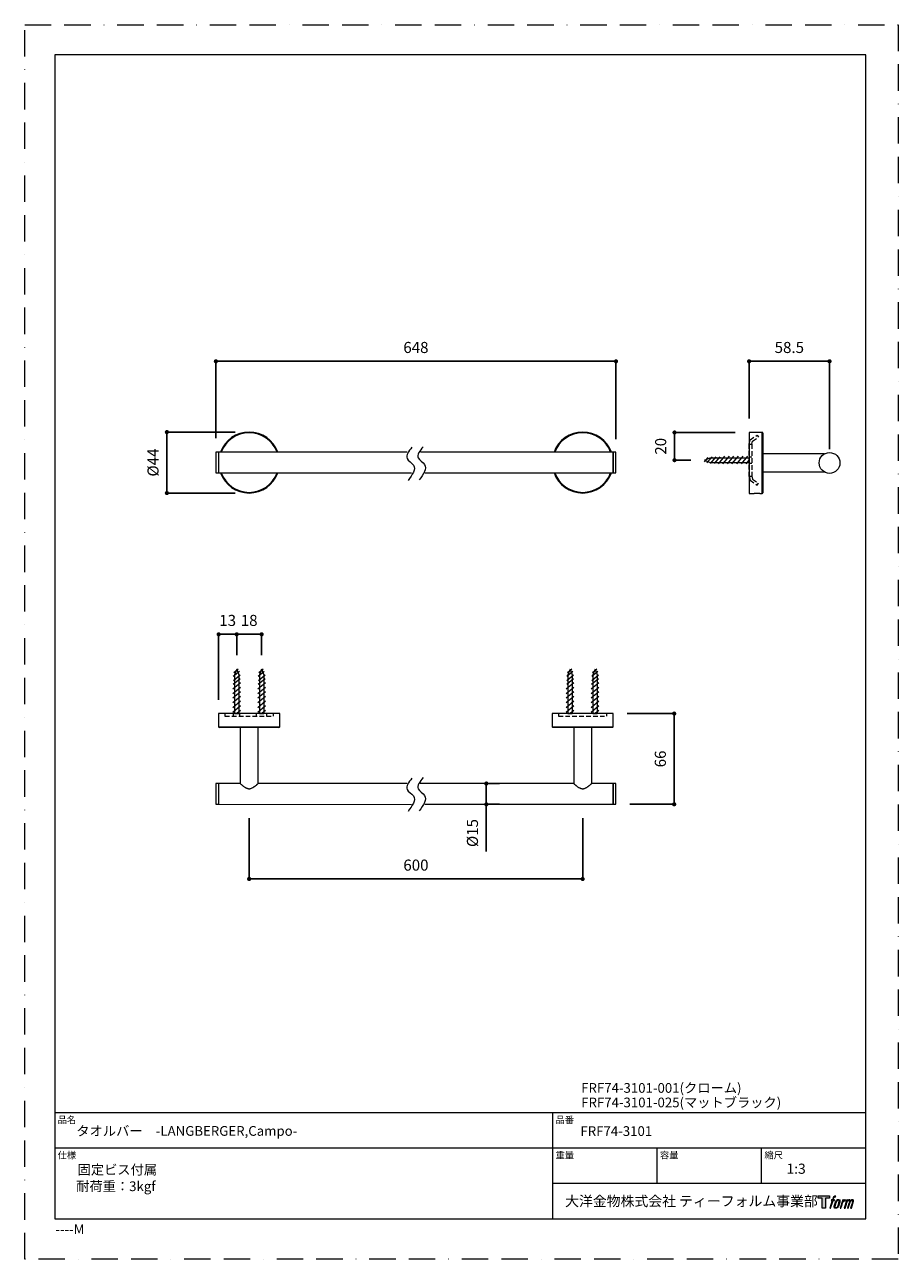
# Model space of a CAD drawing. Units: millimetres. Extents: x 0 to 630, y 0 to 891.
import ezdxf

# ---------------------------------------------------------------- set-up
doc = ezdxf.new("R2010")
doc.units = ezdxf.units.MM
doc.header["$LTSCALE"] = 1.5
doc.header["$PDMODE"] = 1
doc.header["$PDSIZE"] = -2
doc.linetypes.add('BORDER', pattern=[44.45, 12.7, -6.35, 12.7, -6.35, 0, -6.35])
doc.linetypes.add('HIDDEN', pattern=[9.525, 6.35, -3.175])
doc.layers.add('BORDER', color=4, linetype='BORDER', lineweight=20, plot=False)
for name, color, linetype, lineweight in [('DIM', 3, 'Continuous', 13), ('HIDDEN', 8, 'HIDDEN', 20), ('MODEL', 7, 'Continuous', 20), ('TEMPLATE', 7, 'Continuous', 20)]:
    doc.layers.add(name, color=color, linetype=linetype, lineweight=lineweight)
doc.styles.add('ＭＳ ゴシック', font='msgothic.ttc', dxfattribs={"bigfont": 'ＭＳ ゴシック'})
doc.dimstyles.new('tfrom線あり', dxfattribs={"dimtxt": 8, "dimasz": 3, "dimexe": 0, "dimexo": 10, "dimgap": 6, "dimtad": 1, "dimdec": 0, "dimzin": 11, "dimdsep": 46, "dimtxsty": 'ＭＳ ゴシック', "dimblk": 'DOT', "dimcen": 0, "dimazin": 0, "dimtfac": 1, "dimtdec": 1, "dimtix": 1, "dimtofl": 0, "dimtmove": 0, "dimatfit": 0, "dimldrblk": 'DOT', "dimfxl": 1, "dimfrac": 2, "dimtolj": 1, "dimtzin": 11, "dimarcsym": 0})

# ---------------------------------------------------------------- blocks, each defined once
blk = doc.blocks.new('_DOT')
at = {"color": 0, "linetype": 'ByBlock', "lineweight": -2}
blk.add_line((-0.5, 0), (-1, 0), dxfattribs=at)
at = {"color": 0, "linetype": 'ByBlock', "lineweight": -2, "const_width": 0.5}
blk.add_lwpolyline([(-0.25, 0, 1), (0.25, 0, 1)], format="xyb", close=True, dxfattribs=at)
blk = doc.blocks.new('*D25')
at = {"layer": 'Defpoints', "color": 0, "transparency": 16777216}
for p in [(170.87, 451.07), (152.87, 426), (170.87, 426)]:
    blk.add_point(p, dxfattribs=at)
at = {"layer": 'DIM', "color": 0, "lineweight": -2, "transparency": 16777216}
for p, q in [((152.87, 436), (152.87, 451.07)), ((155.87, 451.07), (167.87, 451.07)), ((170.87, 436), (170.87, 451.07))]:
    blk.add_line(p, q, dxfattribs=at)
at = {"layer": 'DIM', "color": 0, "lineweight": -2, "transparency": 16777216, "xscale": 3, "yscale": 3, "zscale": 3, "rotation": 180}
blk.add_blockref('_DOT', (152.87, 451.07), dxfattribs=at)
at = {"layer": 'DIM', "color": 0, "lineweight": -2, "transparency": 16777216, "xscale": 3, "yscale": 3, "zscale": 3}
blk.add_blockref('_DOT', (170.87, 451.07), dxfattribs=at)
at = {"layer": 'DIM', "color": 0, "transparency": 16777216, "insert": (161.87, 461.07), "char_height": 8, "attachment_point": 5, "style": 'ＭＳ ゴシック'}
blk.add_mtext('\\A1;18', dxfattribs=at)
blk = doc.blocks.new('*D26')
at = {"layer": 'Defpoints', "color": 0, "transparency": 16777216}
for p in [(426.4, 648.06), (137.87, 582.51), (426.4, 581.94)]:
    blk.add_point(p, dxfattribs=at)
at = {"layer": 'DIM', "color": 0, "lineweight": -2, "transparency": 16777216}
for p, q in [((137.87, 592.51), (137.87, 648.06)), ((140.87, 648.06), (423.4, 648.06)), ((426.4, 591.94), (426.4, 648.06))]:
    blk.add_line(p, q, dxfattribs=at)
at = {"layer": 'DIM', "color": 0, "lineweight": -2, "transparency": 16777216, "xscale": 3, "yscale": 3, "zscale": 3, "rotation": 180}
blk.add_blockref('_DOT', (137.87, 648.06), dxfattribs=at)
at = {"layer": 'DIM', "color": 0, "lineweight": -2, "transparency": 16777216, "xscale": 3, "yscale": 3, "zscale": 3}
blk.add_blockref('_DOT', (426.4, 648.06), dxfattribs=at)
at = {"layer": 'DIM', "color": 0, "transparency": 16777216, "insert": (282.13, 658.06), "char_height": 8, "attachment_point": 5, "style": 'ＭＳ ゴシック'}
blk.add_mtext('\\A1;648', dxfattribs=at)
blk = doc.blocks.new('*D29')
at = {"layer": 'Defpoints', "color": 0, "transparency": 16777216}
for p in [(152.87, 451.07), (152.87, 426), (139.87, 393.86)]:
    blk.add_point(p, dxfattribs=at)
at = {"layer": 'DIM', "color": 0, "lineweight": -2, "transparency": 16777216}
for p, q in [((139.87, 403.86), (139.87, 451.07)), ((142.87, 451.07), (149.87, 451.07)), ((152.87, 436), (152.87, 451.07))]:
    blk.add_line(p, q, dxfattribs=at)
at = {"layer": 'DIM', "color": 0, "lineweight": -2, "transparency": 16777216, "xscale": 3, "yscale": 3, "zscale": 3, "rotation": 180}
blk.add_blockref('_DOT', (139.87, 451.07), dxfattribs=at)
at = {"layer": 'DIM', "color": 0, "lineweight": -2, "transparency": 16777216, "xscale": 3, "yscale": 3, "zscale": 3}
blk.add_blockref('_DOT', (152.87, 451.07), dxfattribs=at)
at = {"layer": 'DIM', "color": 0, "transparency": 16777216, "insert": (146.37, 461.07), "char_height": 8, "attachment_point": 5, "style": 'ＭＳ ゴシック'}
blk.add_mtext('\\A1;13', dxfattribs=at)
blk = doc.blocks.new('*D30')
at = {"layer": 'Defpoints', "color": 0, "transparency": 16777216}
for p in [(424.4, 393.86), (426.4, 328.36), (468.39, 328.36)]:
    blk.add_point(p, dxfattribs=at)
at = {"layer": 'DIM', "color": 0, "lineweight": -2, "transparency": 16777216}
for p, q in [((434.4, 393.86), (468.39, 393.86)), ((468.39, 390.86), (468.39, 331.36)), ((436.4, 328.36), (468.39, 328.36))]:
    blk.add_line(p, q, dxfattribs=at)
at = {"layer": 'DIM', "color": 0, "lineweight": -2, "transparency": 16777216, "xscale": 3, "yscale": 3, "zscale": 3}
for p, rotation in [((468.39, 393.86), 90), ((468.39, 328.36), 270)]:
    blk.add_blockref('_DOT', p, dxfattribs=dict(at, rotation=rotation))
at = {"layer": 'DIM', "color": 0, "transparency": 16777216, "insert": (458.39, 361.11), "char_height": 8, "attachment_point": 5, "rotation": 90, "style": 'ＭＳ ゴシック'}
blk.add_mtext('\\A1;66', dxfattribs=at)
blk = doc.blocks.new('*D31')
at = {"layer": 'Defpoints', "color": 0, "transparency": 16777216}
for p in [(332.43, 343.36), (332.43, 328.36), (332.89, 328.36)]:
    blk.add_point(p, dxfattribs=at)
at = {"layer": 'DIM', "color": 0, "lineweight": -2, "transparency": 16777216}
for p, q in [((342.43, 343.36), (332.89, 343.36)), ((332.89, 340.36), (332.89, 331.36)), ((332.89, 331.36), (332.89, 334.36)), ((342.43, 328.36), (332.89, 328.36)), ((332.89, 328.36), (332.89, 294.25))]:
    blk.add_line(p, q, dxfattribs=at)
at = {"layer": 'DIM', "color": 0, "lineweight": -2, "transparency": 16777216, "xscale": 3, "yscale": 3, "zscale": 3}
for p, rotation in [((332.89, 343.36), 90), ((332.89, 328.36), 270)]:
    blk.add_blockref('_DOT', p, dxfattribs=dict(at, rotation=rotation))
at = {"layer": 'DIM', "color": 0, "transparency": 16777216, "insert": (322.89, 307.64), "char_height": 8, "attachment_point": 5, "rotation": 90, "style": 'ＭＳ ゴシック'}
blk.add_mtext('\\A1;%%C15', dxfattribs=at)
blk = doc.blocks.new('*D33')
at = {"layer": 'Defpoints', "color": 0, "transparency": 16777216}
for p in [(161.87, 597.01), (102.54, 553.01), (161.87, 553.01)]:
    blk.add_point(p, dxfattribs=at)
at = {"layer": 'DIM', "color": 0, "lineweight": -2, "transparency": 16777216}
for p, q in [((151.87, 597.01), (102.54, 597.01)), ((102.54, 594.01), (102.54, 556.01)), ((151.87, 553.01), (102.54, 553.01))]:
    blk.add_line(p, q, dxfattribs=at)
at = {"layer": 'DIM', "color": 0, "lineweight": -2, "transparency": 16777216, "xscale": 3, "yscale": 3, "zscale": 3}
for p, rotation in [((102.54, 597.01), 90), ((102.54, 553.01), 270)]:
    blk.add_blockref('_DOT', p, dxfattribs=dict(at, rotation=rotation))
at = {"layer": 'DIM', "color": 0, "transparency": 16777216, "insert": (92.54, 575.01), "char_height": 8, "attachment_point": 5, "rotation": 90, "style": 'ＭＳ ゴシック'}
blk.add_mtext('\\A1;%%C44', dxfattribs=at)
blk = doc.blocks.new('*D34')
at = {"layer": 'Defpoints', "color": 0, "transparency": 16777216}
for p in [(522.42, 596.72), (468.63, 576.72), (490.28, 576.72)]:
    blk.add_point(p, dxfattribs=at)
at = {"layer": 'DIM', "color": 0, "lineweight": -2, "transparency": 16777216}
for p, q in [((512.42, 596.72), (468.63, 596.72)), ((468.63, 593.72), (468.63, 579.72)), ((480.28, 576.72), (468.63, 576.72))]:
    blk.add_line(p, q, dxfattribs=at)
at = {"layer": 'DIM', "color": 0, "lineweight": -2, "transparency": 16777216, "xscale": 3, "yscale": 3, "zscale": 3}
for p, rotation in [((468.63, 596.72), 89.99999999999982), ((468.63, 576.72), 269.9999999999998)]:
    blk.add_blockref('_DOT', p, dxfattribs=dict(at, rotation=rotation))
at = {"layer": 'DIM', "color": 0, "transparency": 16777216, "insert": (458.63, 586.72), "char_height": 8, "attachment_point": 5, "rotation": 90, "style": 'ＭＳ ゴシック'}
blk.add_mtext('\\A1;20', dxfattribs=at)
blk = doc.blocks.new('*D35')
at = {"layer": 'Defpoints', "color": 0, "transparency": 16777216}
for p in [(522.42, 648.06), (522.42, 596.72), (580.42, 574.72)]:
    blk.add_point(p, dxfattribs=at)
at = {"layer": 'DIM', "color": 0, "lineweight": -2, "transparency": 16777216}
for p, q in [((522.42, 606.72), (522.42, 648.06)), ((577.42, 648.06), (525.42, 648.06)), ((580.42, 584.72), (580.42, 648.06))]:
    blk.add_line(p, q, dxfattribs=at)
at = {"layer": 'DIM', "color": 0, "lineweight": -2, "transparency": 16777216, "xscale": 3, "yscale": 3, "zscale": 3, "rotation": 180}
blk.add_blockref('_DOT', (522.42, 648.06), dxfattribs=at)
at = {"layer": 'DIM', "color": 0, "lineweight": -2, "transparency": 16777216, "xscale": 3, "yscale": 3, "zscale": 3}
blk.add_blockref('_DOT', (580.42, 648.06), dxfattribs=at)
at = {"layer": 'DIM', "color": 0, "transparency": 16777216, "insert": (551.42, 658.06), "char_height": 8, "attachment_point": 5, "style": 'ＭＳ ゴシック'}
blk.add_mtext('\\A1;58.5', dxfattribs=at)
blk = doc.blocks.new('*D36')
at = {"layer": 'Defpoints', "color": 0, "transparency": 16777216}
for p in [(161.87, 328.36), (402.4, 328.36), (402.4, 274.48)]:
    blk.add_point(p, dxfattribs=at)
at = {"layer": 'DIM', "color": 0, "lineweight": -2, "transparency": 16777216}
for p, q in [((161.87, 318.36), (161.87, 274.48)), ((402.4, 318.36), (402.4, 274.48)), ((164.87, 274.48), (399.4, 274.48))]:
    blk.add_line(p, q, dxfattribs=at)
at = {"layer": 'DIM', "color": 0, "lineweight": -2, "transparency": 16777216, "xscale": 3, "yscale": 3, "zscale": 3, "rotation": 180}
blk.add_blockref('_DOT', (161.87, 274.48), dxfattribs=at)
at = {"layer": 'DIM', "color": 0, "lineweight": -2, "transparency": 16777216, "xscale": 3, "yscale": 3, "zscale": 3}
blk.add_blockref('_DOT', (402.4, 274.48), dxfattribs=at)
at = {"layer": 'DIM', "color": 0, "transparency": 16777216, "insert": (282.13, 284.48), "char_height": 8, "attachment_point": 5, "style": 'ＭＳ ゴシック'}
blk.add_mtext('\\A1;600', dxfattribs=at)

msp = doc.modelspace()

# ---------------------------------------------------------------- hatches: boundary and pattern name
at = {"layer": 'TEMPLATE'}
h = msp.add_hatch(color=256, dxfattribs=at)
h.paths.add_polyline_path([(580.32, 45.81), (580.32, 44.04), (577.51, 44.04), (577.51, 36.81), (575.04, 36.81), (575.04, 44.04), (572.28, 44.04), (572.28, 45.81)])
edge = h.paths.add_edge_path()
edge.add_spline(control_points=[(584.08, 45.6), (584.43, 45.7), (584.88, 45.61), (584.88, 45.61), (584.88, 45.61), (584.66, 44.97), (584.66, 44.97), (584.66, 44.97), (584.22, 45.07), (583.88, 44.8), (583.62, 44.6), (583.45, 44.04), (583.38, 43.83), (583.38, 43.83), (583.09, 42.94), (583.09, 42.94), (583.09, 42.94), (584.05, 42.94), (584.05, 42.94), (584.05, 42.94), (583.9, 42.37), (583.9, 42.37), (583.9, 42.37), (582.94, 42.37), (582.94, 42.37), (582.94, 42.37), (581.21, 36.81), (581.21, 36.81), (581.21, 36.81), (580.67, 36.81), (580.67, 36.81), (580.67, 36.81), (582.4, 42.37), (582.4, 42.37), (582.4, 42.37), (581.69, 42.37), (581.69, 42.37), (581.69, 42.37), (581.84, 42.94), (581.84, 42.94), (581.84, 42.94), (582.56, 42.94), (582.56, 42.94), (582.56, 42.94), (582.81, 43.72), (582.81, 43.72), (583.01, 44.37), (583.19, 44.72), (583.34, 44.99), (583.49, 45.25), (583.78, 45.51), (584.08, 45.6)], knot_values=[0, 0, 0, 0, 1, 1, 1, 2, 2, 2, 3, 3, 3, 4, 4, 4, 5, 5, 5, 6, 6, 6, 7, 7, 7, 8, 8, 8, 9, 9, 9, 10, 10, 10, 11, 11, 11, 12, 12, 12, 13, 13, 13, 14, 14, 14, 15, 15, 15, 16, 16, 16, 17, 17, 17, 17], degree=3, periodic=0)
edge = h.paths.add_edge_path()
edge.add_spline(control_points=[(585.39, 42.6), (585.07, 42.18), (584.82, 41.8), (584.42, 40.61), (584.04, 39.52), (583.81, 38.73), (583.77, 37.77), (583.74, 37.05), (584.18, 36.81), (584.82, 36.81), (585.1, 36.81), (585.79, 36.83), (586.29, 37.44), (586.63, 37.87), (586.95, 38.32), (587.38, 39.78), (587.74, 41.01), (587.99, 41.8), (587.97, 42.25), (587.97, 42.25), (587.97, 42.25), (587.97, 42.25), (587.85, 43), (587.31, 43.16), (586.99, 43.16), (586.69, 43.16), (585.86, 43.21), (585.39, 42.6)], knot_values=[0, 0, 0, 0, 1, 1, 1, 2, 2, 2, 3, 3, 3, 4, 4, 4, 5, 5, 5, 6, 6, 6, 7, 7, 7, 8, 8, 8, 9, 9, 9, 9], degree=3, periodic=0)
edge = h.paths.add_edge_path()
edge.add_spline(control_points=[(589.94, 42.91), (589.94, 42.91), (590.49, 42.91), (590.49, 42.91), (590.49, 42.91), (590.25, 42.12), (590.25, 42.12), (590.43, 42.34), (590.73, 42.64), (590.99, 42.79), (591.37, 43.01), (591.59, 43.04), (591.83, 43.04), (591.83, 43.04), (591.59, 42.29), (591.59, 42.29), (591.44, 42.35), (590.97, 42.23), (590.7, 42.03), (590.46, 41.86), (590.29, 41.71), (590.09, 41.34), (589.89, 40.96), (589.74, 40.36), (589.47, 39.5), (589.47, 39.5), (588.63, 36.81), (588.63, 36.81), (588.63, 36.81), (588.09, 36.81), (588.09, 36.81), (588.09, 36.81), (589.94, 42.91), (589.94, 42.91)], knot_values=[0, 0, 0, 0, 1, 1, 1, 2, 2, 2, 3, 3, 3, 4, 4, 4, 5, 5, 5, 6, 6, 6, 7, 7, 7, 8, 8, 8, 9, 9, 9, 10, 10, 10, 11, 11, 11, 11], degree=3, periodic=0)
edge = h.paths.add_edge_path()
edge.add_spline(control_points=[(592.99, 42.92), (592.99, 42.92), (593.48, 42.92), (593.48, 42.92), (593.48, 42.92), (593.23, 42.12), (593.23, 42.12), (593.44, 42.46), (593.63, 42.61), (593.89, 42.8), (594.14, 42.99), (594.44, 43.02), (594.65, 43.02), (594.91, 43.02), (595.16, 42.97), (595.29, 42.69), (595.39, 42.47), (595.4, 42.44), (595.37, 42), (595.63, 42.45), (595.83, 42.65), (596.16, 42.83), (596.51, 43.02), (596.71, 43.04), (596.94, 43), (597.29, 42.95), (597.51, 42.83), (597.62, 42.45), (597.74, 42.08), (597.68, 41.88), (597.54, 41.28), (597.47, 41.01), (597.38, 40.68), (597.25, 40.29), (597.25, 40.29), (596.16, 36.81), (596.16, 36.81), (596.16, 36.81), (595.59, 36.81), (595.59, 36.81), (595.59, 36.81), (596.55, 39.86), (596.55, 39.86), (596.75, 40.49), (596.88, 40.96), (596.95, 41.25), (597.04, 41.61), (597.07, 41.73), (597.03, 42), (597, 42.24), (596.87, 42.4), (596.66, 42.4), (596.43, 42.4), (596.25, 42.38), (595.99, 42.12), (595.73, 41.86), (595.52, 41.55), (595.35, 41.2), (595.19, 40.85), (595.02, 40.4), (594.85, 39.86), (594.85, 39.86), (593.89, 36.81), (593.89, 36.81), (593.89, 36.81), (593.35, 36.81), (593.35, 36.81), (593.35, 36.81), (594.45, 40.29), (594.45, 40.29), (594.56, 40.66), (594.65, 40.96), (594.71, 41.2), (594.8, 41.61), (594.83, 41.88), (594.76, 42.12), (594.69, 42.37), (594.56, 42.43), (594.35, 42.43), (594.17, 42.43), (593.99, 42.35), (593.8, 42.2), (593.55, 42.01), (593.45, 41.85), (593.32, 41.67), (593.16, 41.42), (593.08, 41.25), (592.94, 40.89), (592.8, 40.52), (592.67, 40.09), (592.58, 39.8), (592.58, 39.8), (591.64, 36.81), (591.64, 36.81), (591.64, 36.81), (591.08, 36.81), (591.08, 36.81), (591.08, 36.81), (592.99, 42.92), (592.99, 42.92)], knot_values=[0, 0, 0, 0, 1, 1, 1, 2, 2, 2, 3, 3, 3, 4, 4, 4, 5, 5, 5, 6, 6, 6, 7, 7, 7, 8, 8, 8, 9, 9, 9, 10, 10, 10, 11, 11, 11, 12, 12, 12, 13, 13, 13, 14, 14, 14, 15, 15, 15, 16, 16, 16, 17, 17, 17, 18, 18, 18, 19, 19, 19, 20, 20, 20, 21, 21, 21, 22, 22, 22, 23, 23, 23, 24, 24, 24, 25, 25, 25, 26, 26, 26, 27, 27, 27, 28, 28, 28, 29, 29, 29, 30, 30, 30, 31, 31, 31, 32, 32, 32, 33, 33, 33, 33], degree=3, periodic=0)
edge = h.paths.add_edge_path(flags=16)
edge.add_spline(control_points=[(584.35, 37.95), (584.35, 38.37), (584.48, 39.13), (584.83, 40.14), (585.3, 41.51), (585.58, 42.01), (585.82, 42.25), (586.18, 42.61), (586.66, 42.62), (586.81, 42.61), (587.01, 42.58), (587.29, 42.45), (587.31, 42), (587.33, 41.62), (587.22, 40.91), (586.83, 39.78), (586.39, 38.48), (586.12, 37.96), (585.91, 37.74), (585.5, 37.32), (585.07, 37.36), (585.01, 37.36), (584.92, 37.36), (584.35, 37.45), (584.35, 37.95)], knot_values=[0, 0, 0, 0, 1, 1, 1, 2, 2, 2, 3, 3, 3, 4, 4, 4, 5, 5, 5, 6, 6, 6, 7, 7, 7, 8, 8, 8, 8], degree=3, periodic=0)

# ---------------------------------------------------------------- linework, layer by layer
at = {"color": 7, "linetype": 'Continuous', "lineweight": 15}
for p, q in [((531.92, 596.72), (522.42, 596.72)), ((522.42, 596.72), (522.42, 552.72)), ((531.92, 552.72), (531.92, 596.72)), ((532.42, 596.22), (532.42, 553.22)), ((139.87, 582.51), (137.87, 582.51)), ((137.87, 582.51), (137.87, 567.51)), ((275.78, 582.51), (139.87, 582.51)), ((139.87, 582.51), (139.87, 567.51)), ((321.64, 582.51), (285.35, 582.49)), ((424.4, 582.51), (321.64, 582.51)), ((426.4, 582.51), (424.4, 582.51)), ((424.4, 582.51), (424.4, 567.51)), ((424.4, 581.94), (424.4, 582.51)), ((424.4, 567.51), (424.4, 581.94)), ((426.4, 581.94), (426.4, 582.51)), ((426.4, 567.51), (426.4, 581.94)), ((576.67, 581.22), (532.42, 581.22)), ((137.87, 567.51), (139.87, 567.51)), ((139.87, 567.51), (279.04, 567.48)), ((288.49, 567.51), (320.49, 567.51)), ((320.49, 567.51), (424.4, 567.51)), ((424.4, 567.51), (426.4, 567.51)), ((532.42, 568.22), (576.67, 568.22)), ((159.12, 553.18), (159.12, 553.18)), ((164.62, 553.18), (164.62, 553.18)), ((399.65, 553.18), (399.65, 553.18)), ((405.15, 553.18), (405.15, 553.18)), ((522.42, 552.72), (525.46, 552.72)), ((530.77, 552.72), (531.92, 552.72)), ((139.87, 393.86), (139.87, 384.36)), ((183.87, 393.86), (139.87, 393.86)), ((183.87, 384.36), (183.87, 393.86)), ((380.4, 393.86), (380.4, 384.36)), ((424.4, 393.86), (380.4, 393.86)), ((424.4, 384.36), (424.4, 393.86)), ((139.87, 384.36), (183.87, 384.36)), ((183.37, 383.86), (140.37, 383.86)), ((155.37, 383.86), (155.37, 343.36)), ((168.37, 343.36), (168.37, 383.86)), ((380.4, 384.36), (424.4, 384.36)), ((423.9, 383.86), (380.9, 383.86)), ((395.9, 383.86), (395.9, 343.36)), ((408.9, 343.36), (408.9, 383.86)), ((139.87, 343.36), (137.87, 343.36)), ((137.87, 343.36), (137.87, 328.36)), ((155.37, 343.36), (139.87, 343.36)), ((139.87, 343.36), (139.87, 328.36)), ((275.78, 343.36), (168.37, 343.36)), ((321.64, 343.36), (285.26, 343.41)), ((395.9, 343.36), (321.64, 343.36)), ((424.4, 343.36), (408.9, 343.36)), ((426.4, 343.36), (424.4, 343.36)), ((424.4, 343.36), (424.4, 328.36)), ((424.4, 333), (424.4, 343.36)), ((426.4, 333), (426.4, 343.36)), ((424.4, 328.36), (424.4, 333)), ((426.4, 328.36), (426.4, 333)), ((137.87, 328.36), (139.87, 328.36)), ((139.87, 328.36), (278.83, 328.34)), ((288.49, 328.36), (320.49, 328.36)), ((320.49, 328.36), (424.4, 328.36)), ((424.4, 328.36), (426.4, 328.36))]:
    msp.add_line(p, q, dxfattribs=at)
msp.add_circle((580.42, 574.72), 7.5, dxfattribs=at)
for centre, radius, start, end in [((161.87, 575.01), 22, 19.93225, 160.06775), ((402.4, 575.01), 22, 19.93225, 160.06775), ((161.87, 575.01), 21.5, 20.4162, 159.5838), ((402.4, 575.01), 21.5, 20.41621, 159.58379), ((531.92, 596.22), 0.5, 0, 90), ((161.87, 575.01), 22, 199.93225, 340.06775), ((161.87, 575.01), 21.5, 200.4162, 339.5838), ((402.4, 575.01), 22, 199.93225, 340.06775), ((402.4, 575.01), 21.5, 200.41621, 339.58379), ((531.92, 553.22), 0.5, 270, 0), ((140.37, 384.36), 0.5, 180.00015, 269.99921), ((183.37, 384.36), 0.5, 270.00079, 359.99985), ((380.9, 384.36), 0.5, 180.00015, 269.99921), ((423.9, 384.36), 0.5, 270.00079, 359.99985)]:
    msp.add_arc(centre, radius, start, end, dxfattribs=at)
for points, knots in [([(525.46, 552.72), (525.46, 552.72), (525.45, 552.72), (525.5, 552.73), (525.61, 552.74), (525.8, 552.76), (526.06, 552.79), (526.38, 552.82), (526.76, 552.85), (527.16, 552.88), (527.42, 552.89), (527.54, 552.89)], [0, 0, 0, 0, 0.0072674, 0.1353495, 0.2570383, 0.3821262, 0.5064247, 0.6339586, 0.7655754, 0.9004309, 1, 1, 1, 1]), ([(527.54, 552.89), (527.74, 552.9), (527.94, 552.9), (528.33, 552.89), (528.53, 552.89), (528.91, 552.87), (529.09, 552.87), (529.44, 552.84), (529.61, 552.83), (529.92, 552.81), (530.05, 552.8), (530.3, 552.77), (530.41, 552.76), (530.58, 552.74), (530.65, 552.74), (530.74, 552.73), (530.77, 552.72), (530.77, 552.72)], [0, 0, 0, 0, 0.125, 0.125, 0.25, 0.25, 0.375, 0.375, 0.5, 0.5, 0.625, 0.625, 0.75, 0.75, 0.875, 0.875, 1, 1, 1, 1]), ([(155.37, 343.36), (155.39, 343.34), (155.48, 343.27), (155.66, 343.11), (155.95, 342.87), (156.28, 342.59), (156.63, 342.3), (156.98, 342.02), (157.36, 341.72), (157.93, 341.29), (158.54, 340.86), (159.2, 340.45), (159.74, 340.16), (160.33, 339.9), (160.92, 339.71), (161.51, 339.61), (162.08, 339.59), (162.65, 339.67), (163.3, 339.85), (164.03, 340.16), (164.73, 340.56), (165.33, 340.95), (165.84, 341.31), (166.32, 341.67), (166.82, 342.06), (167.24, 342.41), (167.6, 342.7), (167.85, 342.91), (168.12, 343.15), (168.21, 343.22), (168.39, 343.38), (168.37, 343.36), (168.37, 343.36)], [0, 0, 0, 0, 0.0053574, 0.0217136, 0.0468267, 0.080531, 0.1069703, 0.1361759, 0.1682634, 0.202505, 0.2751006, 0.314088, 0.3544357, 0.3962955, 0.439688, 0.4762546, 0.5140298, 0.5506817, 0.587916, 0.6467037, 0.7050615, 0.7468397, 0.7872775, 0.8265615, 0.8636546, 0.9125607, 0.9343568, 0.9537148, 0.9783185, 0.9943426, 0.9998498, 1, 1, 1, 1]), ([(395.9, 343.36), (395.92, 343.34), (396, 343.27), (396.18, 343.11), (396.47, 342.87), (396.81, 342.59), (397.16, 342.3), (397.51, 342.02), (397.89, 341.72), (398.46, 341.29), (399.06, 340.86), (399.72, 340.45), (400.27, 340.16), (400.85, 339.9), (401.45, 339.71), (402.04, 339.61), (402.61, 339.59), (403.17, 339.67), (403.83, 339.85), (404.55, 340.16), (405.26, 340.56), (405.86, 340.95), (406.37, 341.31), (406.84, 341.67), (407.35, 342.06), (407.77, 342.41), (408.13, 342.7), (408.37, 342.91), (408.65, 343.15), (408.73, 343.22), (408.92, 343.38), (408.9, 343.36), (408.89, 343.36)], [0, 0, 0, 0, 0.005357, 0.021715, 0.046827, 0.080531, 0.10697, 0.136175, 0.168263, 0.202504, 0.2751, 0.314087, 0.354435, 0.396294, 0.439687, 0.476253, 0.514028, 0.55068, 0.587914, 0.646702, 0.705059, 0.746838, 0.787275, 0.826559, 0.863654, 0.912558, 0.934354, 0.953712, 0.978316, 0.99434, 0.999848, 1, 1, 1, 1])]:
    msp.add_open_spline(points, degree=3, knots=knots, dxfattribs=at)
at = {"layer": 'BORDER'}
msp.add_lwpolyline([(0, 0), (0, 891), (630, 891), (630, 0)], close=True, dxfattribs=at)
at = {"layer": 'HIDDEN', "lineweight": 5, "ltscale": 0.35}
for p, q in [((522.42, 588.37), (523.12, 591.36)), ((523.12, 591.36), (528.19, 594.78)), ((524.42, 588.37), (524.93, 590.55)), ((524.93, 590.55), (529.12, 593.38)), ((528.19, 594.78), (529.12, 593.38)), ((522.42, 579.04), (524.42, 579.04)), ((522.42, 574.54), (524.42, 574.54)), ((522.42, 565.19), (523.12, 562.2)), ((523.12, 562.2), (528.19, 558.78)), ((524.42, 565.19), (524.93, 563.01)), ((524.93, 563.01), (529.12, 560.18)), ((528.19, 558.78), (529.12, 560.18))]:
    msp.add_line(p, q, dxfattribs=at)
at = {"layer": 'HIDDEN'}
for p, q in [((150.62, 391.86), (150.62, 393.86)), ((155.12, 391.86), (155.12, 393.86)), ((167.12, 391.86), (167.12, 393.86)), ((174.62, 391.86), (174.62, 393.86))]:
    msp.add_line(p, q, dxfattribs=at)
at = {"layer": 'HIDDEN', "lineweight": 5, "ltscale": 0.35}
for points in [[(522.42, 565.02), (522.42, 588.19), (524.42, 588.19), (524.42, 565.02)], [(144.37, 391.86), (179.37, 391.86), (179.37, 393.86), (144.37, 393.86)], [(384.9, 391.86), (419.9, 391.86), (419.9, 393.86), (384.9, 393.86)]]:
    msp.add_lwpolyline(points, close=True, dxfattribs=at)
at = {"layer": 'MODEL', "color": 0, "lineweight": 5}
for p, q in [((491.96, 574.8), (495.66, 579.18)), ((497.37, 574.23), (501.56, 579.21)), ((500.26, 574.03), (504.91, 579.54)), ((503.57, 574.03), (508.22, 579.54)), ((506.75, 574), (511.4, 579.51)), ((510.06, 574), (514.71, 579.51)), ((513.56, 574), (518.21, 579.51)), ((516.94, 574.03), (521.59, 579.54)), ((490.28, 576.72), (494.36, 578.3)), ((490.28, 576.72), (494.36, 575.14)), ((490.29, 575.54), (492.94, 578.68)), ((494.36, 578.3), (522.42, 578.3)), ((494.36, 575.14), (522.42, 575.14)), ((494.6, 574.22), (498.7, 579.09)), ((520.25, 574.03), (522.42, 576.61)), ((155.36, 418.91), (150.38, 414.72)), ((154.8, 424.32), (150.41, 420.63)), ((155.37, 421.68), (150.5, 417.58)), ((154.05, 425.99), (150.91, 423.34)), ((152.87, 426), (151.3, 421.92)), ((151.3, 421.92), (151.3, 393.86)), ((152.87, 426), (154.45, 421.92)), ((154.45, 421.92), (154.45, 393.86)), ((173.36, 418.91), (168.38, 414.72)), ((172.8, 424.32), (168.41, 420.63)), ((173.37, 421.68), (168.5, 417.58)), ((172.05, 425.99), (168.91, 423.34)), ((170.87, 426), (169.3, 421.92)), ((169.3, 421.92), (169.3, 393.86)), ((170.87, 426), (172.45, 421.92)), ((172.45, 421.92), (172.45, 393.86)), ((395.83, 418.91), (390.85, 414.72)), ((395.27, 424.32), (390.88, 420.63)), ((395.84, 421.68), (390.98, 417.58)), ((394.52, 425.99), (391.39, 423.34)), ((393.35, 426), (391.77, 421.92)), ((391.77, 421.92), (391.77, 393.86)), ((393.35, 426), (394.92, 421.92)), ((394.92, 421.92), (394.92, 393.86)), ((413.83, 418.91), (408.85, 414.72)), ((413.27, 424.32), (408.88, 420.63)), ((413.84, 421.68), (408.98, 417.58)), ((412.52, 425.99), (409.39, 423.34)), ((411.35, 426), (409.77, 421.92)), ((409.77, 421.92), (409.77, 393.86)), ((411.35, 426), (412.92, 421.92)), ((412.92, 421.92), (412.92, 393.86)), ((155.56, 416.02), (150.05, 411.37)), ((155.56, 412.71), (150.05, 408.06)), ((173.56, 416.02), (168.05, 411.37)), ((173.56, 412.71), (168.05, 408.06)), ((396.04, 416.02), (390.53, 411.37)), ((396.04, 412.71), (390.53, 408.06)), ((414.04, 416.02), (408.53, 411.37)), ((414.04, 412.71), (408.53, 408.06)), ((155.59, 409.53), (150.08, 404.88)), ((155.59, 406.22), (150.08, 401.57)), ((155.59, 402.72), (150.08, 398.08)), ((173.59, 409.53), (168.08, 404.88)), ((173.59, 406.22), (168.08, 401.57)), ((173.59, 402.72), (168.08, 398.08)), ((396.07, 409.53), (390.55, 404.88)), ((396.07, 406.22), (390.55, 401.57)), ((396.07, 402.72), (390.55, 398.08)), ((414.07, 409.53), (408.55, 404.88)), ((414.07, 406.22), (408.55, 401.57)), ((414.07, 402.72), (408.55, 398.08)), ((155.56, 399.34), (150.05, 394.7)), ((155.56, 396.03), (152.99, 393.86)), ((173.56, 399.34), (168.05, 394.7)), ((173.56, 396.03), (170.99, 393.86)), ((396.04, 399.34), (390.53, 394.7)), ((396.04, 396.03), (393.46, 393.86)), ((414.04, 399.34), (408.53, 394.7)), ((414.04, 396.03), (411.46, 393.86))]:
    msp.add_line(p, q, dxfattribs=at)
at = {"layer": 'MODEL', "lineweight": 5}
for p, q in [((522.42, 578.3), (522.42, 575.14)), ((151.3, 393.86), (154.45, 393.86)), ((169.3, 393.86), (172.45, 393.86)), ((391.77, 393.86), (394.92, 393.86)), ((409.77, 393.86), (412.92, 393.86))]:
    msp.add_line(p, q, dxfattribs=at)
at = {"layer": 'MODEL'}
for points in [[(279.28, 586.05), (276.97, 583.13), (272.95, 578.03), (284, 572.48), (279.43, 566.14), (276.49, 562.07)], [(287.29, 586.45), (284.98, 583.53), (280.96, 578.42), (292.02, 572.88), (287.44, 566.54), (284.51, 562.47)], [(287.29, 347.63), (284.98, 344.71), (280.96, 339.61), (292.02, 334.06), (287.44, 327.72), (284.51, 323.65)], [(279.28, 347.24), (276.97, 344.31), (272.95, 339.21), (284, 333.66), (279.43, 327.32), (276.49, 323.25)]]:
    msp.add_open_spline(points, degree=3, knots=[0, 0, 0, 0, 8.872796, 15.461092, 27.246596, 27.246596, 27.246596, 27.246596], dxfattribs=at)
at = {"layer": 'TEMPLATE'}
for p, q in [((606.66, 105.64), (21.66, 105.64)), ((380.76, 29.14), (380.76, 105.64)), ((606.66, 80.14), (21.66, 80.14)), ((456.06, 54.64), (456.06, 80.14)), ((531.36, 54.64), (531.36, 80.14)), ((606.66, 54.64), (380.76, 54.64))]:
    msp.add_line(p, q, dxfattribs=at)
at = {"layer": 'TEMPLATE', "flags": 128}
msp.add_lwpolyline([(606.66, 869.14), (21.66, 869.14), (21.66, 29.14), (606.66, 29.14), (606.66, 869.14)], dxfattribs=at)
at = {"layer": 'TEMPLATE'}
msp.add_lwpolyline([(580.32, 45.81), (580.32, 44.04), (577.51, 44.04), (577.51, 36.81), (575.04, 36.81), (575.04, 44.04), (572.28, 44.04), (572.28, 45.81), (580.32, 45.81)], dxfattribs=at)
for points, knots in [([(584.08, 45.6), (584.43, 45.7), (584.88, 45.61), (584.88, 45.61), (584.88, 45.61), (584.66, 44.97), (584.66, 44.97), (584.66, 44.97), (584.22, 45.07), (583.88, 44.8), (583.62, 44.6), (583.45, 44.04), (583.38, 43.83), (583.38, 43.83), (583.09, 42.94), (583.09, 42.94), (583.09, 42.94), (584.05, 42.94), (584.05, 42.94), (584.05, 42.94), (583.9, 42.37), (583.9, 42.37), (583.9, 42.37), (582.94, 42.37), (582.94, 42.37), (582.94, 42.37), (581.21, 36.81), (581.21, 36.81), (581.21, 36.81), (580.67, 36.81), (580.67, 36.81), (580.67, 36.81), (582.4, 42.37), (582.4, 42.37), (582.4, 42.37), (581.69, 42.37), (581.69, 42.37), (581.69, 42.37), (581.84, 42.94), (581.84, 42.94), (581.84, 42.94), (582.56, 42.94), (582.56, 42.94), (582.56, 42.94), (582.81, 43.72), (582.81, 43.72), (583.01, 44.37), (583.19, 44.72), (583.34, 44.99), (583.49, 45.25), (583.78, 45.51), (584.08, 45.6)], [0, 0, 0, 0, 1, 1, 1, 2, 2, 2, 3, 3, 3, 4, 4, 4, 5, 5, 5, 6, 6, 6, 7, 7, 7, 8, 8, 8, 9, 9, 9, 10, 10, 10, 11, 11, 11, 12, 12, 12, 13, 13, 13, 14, 14, 14, 15, 15, 15, 16, 16, 16, 17, 17, 17, 17]), ([(585.39, 42.6), (585.07, 42.18), (584.82, 41.8), (584.42, 40.61), (584.04, 39.52), (583.81, 38.73), (583.77, 37.77), (583.74, 37.05), (584.18, 36.81), (584.82, 36.81), (585.1, 36.81), (585.79, 36.83), (586.29, 37.44), (586.63, 37.87), (586.95, 38.32), (587.38, 39.78), (587.74, 41.01), (587.99, 41.8), (587.97, 42.25), (587.97, 42.25), (587.97, 42.25), (587.97, 42.25), (587.85, 43), (587.31, 43.16), (586.99, 43.16), (586.69, 43.16), (585.86, 43.21), (585.39, 42.6)], [0, 0, 0, 0, 1, 1, 1, 2, 2, 2, 3, 3, 3, 4, 4, 4, 5, 5, 5, 6, 6, 6, 7, 7, 7, 8, 8, 8, 9, 9, 9, 9]), ([(584.35, 37.95), (584.35, 38.37), (584.48, 39.13), (584.83, 40.14), (585.3, 41.51), (585.58, 42.01), (585.82, 42.25), (586.18, 42.61), (586.66, 42.62), (586.81, 42.61), (587.01, 42.58), (587.29, 42.45), (587.31, 42), (587.33, 41.62), (587.22, 40.91), (586.83, 39.78), (586.39, 38.48), (586.12, 37.96), (585.91, 37.74), (585.5, 37.32), (585.07, 37.36), (585.01, 37.36), (584.92, 37.36), (584.35, 37.45), (584.35, 37.95)], [0, 0, 0, 0, 1, 1, 1, 2, 2, 2, 3, 3, 3, 4, 4, 4, 5, 5, 5, 6, 6, 6, 7, 7, 7, 8, 8, 8, 8]), ([(589.94, 42.91), (589.94, 42.91), (590.49, 42.91), (590.49, 42.91), (590.49, 42.91), (590.25, 42.12), (590.25, 42.12), (590.43, 42.34), (590.73, 42.64), (590.99, 42.79), (591.37, 43.01), (591.59, 43.04), (591.83, 43.04), (591.83, 43.04), (591.59, 42.29), (591.59, 42.29), (591.44, 42.35), (590.97, 42.23), (590.7, 42.03), (590.46, 41.86), (590.29, 41.71), (590.09, 41.34), (589.89, 40.96), (589.74, 40.36), (589.47, 39.5), (589.47, 39.5), (588.63, 36.81), (588.63, 36.81), (588.63, 36.81), (588.09, 36.81), (588.09, 36.81), (588.09, 36.81), (589.94, 42.91), (589.94, 42.91)], [0, 0, 0, 0, 1, 1, 1, 2, 2, 2, 3, 3, 3, 4, 4, 4, 5, 5, 5, 6, 6, 6, 7, 7, 7, 8, 8, 8, 9, 9, 9, 10, 10, 10, 11, 11, 11, 11]), ([(592.99, 42.92), (592.99, 42.92), (593.48, 42.92), (593.48, 42.92), (593.48, 42.92), (593.23, 42.12), (593.23, 42.12), (593.44, 42.46), (593.63, 42.61), (593.89, 42.8), (594.14, 42.99), (594.44, 43.02), (594.65, 43.02), (594.91, 43.02), (595.16, 42.97), (595.29, 42.69), (595.39, 42.47), (595.4, 42.44), (595.37, 42), (595.63, 42.45), (595.83, 42.65), (596.16, 42.83), (596.51, 43.02), (596.71, 43.04), (596.94, 43), (597.29, 42.95), (597.51, 42.83), (597.62, 42.45), (597.74, 42.08), (597.68, 41.88), (597.54, 41.28), (597.47, 41.01), (597.38, 40.68), (597.25, 40.29), (597.25, 40.29), (596.16, 36.81), (596.16, 36.81), (596.16, 36.81), (595.59, 36.81), (595.59, 36.81), (595.59, 36.81), (596.55, 39.86), (596.55, 39.86), (596.75, 40.49), (596.88, 40.96), (596.95, 41.25), (597.04, 41.61), (597.07, 41.73), (597.03, 42), (597, 42.24), (596.87, 42.4), (596.66, 42.4), (596.43, 42.4), (596.25, 42.38), (595.99, 42.12), (595.73, 41.86), (595.52, 41.55), (595.35, 41.2), (595.19, 40.85), (595.02, 40.4), (594.85, 39.86), (594.85, 39.86), (593.89, 36.81), (593.89, 36.81), (593.89, 36.81), (593.35, 36.81), (593.35, 36.81), (593.35, 36.81), (594.45, 40.29), (594.45, 40.29), (594.56, 40.66), (594.65, 40.96), (594.71, 41.2), (594.8, 41.61), (594.83, 41.88), (594.76, 42.12), (594.69, 42.37), (594.56, 42.43), (594.35, 42.43), (594.17, 42.43), (593.99, 42.35), (593.8, 42.2), (593.55, 42.01), (593.45, 41.85), (593.32, 41.67), (593.16, 41.42), (593.08, 41.25), (592.94, 40.89), (592.8, 40.52), (592.67, 40.09), (592.58, 39.8), (592.58, 39.8), (591.64, 36.81), (591.64, 36.81), (591.64, 36.81), (591.08, 36.81), (591.08, 36.81), (591.08, 36.81), (592.99, 42.92), (592.99, 42.92)], [0, 0, 0, 0, 1, 1, 1, 2, 2, 2, 3, 3, 3, 4, 4, 4, 5, 5, 5, 6, 6, 6, 7, 7, 7, 8, 8, 8, 9, 9, 9, 10, 10, 10, 11, 11, 11, 12, 12, 12, 13, 13, 13, 14, 14, 14, 15, 15, 15, 16, 16, 16, 17, 17, 17, 18, 18, 18, 19, 19, 19, 20, 20, 20, 21, 21, 21, 22, 22, 22, 23, 23, 23, 24, 24, 24, 25, 25, 25, 26, 26, 26, 27, 27, 27, 28, 28, 28, 29, 29, 29, 30, 30, 30, 31, 31, 31, 32, 32, 32, 33, 33, 33, 33])]:
    msp.add_open_spline(points, degree=3, knots=knots, dxfattribs=at)

# ---------------------------------------------------------------- texts
at = {"layer": 'TEMPLATE', "attachment_point": 1, "style": 'ＭＳ ゴシック'}
for s, insert, char_height, line_spacing_factor in [('{FRF74-3101-001(クローム)}', (401.32, 127.18), 7, 0.782827), ('{FRF74-3101-025(マットブラック)}', (401.32, 116.7), 7, 0.782827), ('品名', (23.76, 103.12), 4.887, 0.782827), ('品番', (382.86, 103.12), 4.887, 0.782827), ('{タオルバー\u3000-LANGBERGER,Campo-}', (37.25, 96.15), 7, 0.782827), ('{FRF74-3101}', (400.81, 96.04), 7, 0.782827), ('仕様', (23.76, 77.62), 4.887, 0.782827), ('重量', (382.86, 77.62), 4.887, 0.782827), ('容量', (458.16, 77.62), 4.887, 0.782827), ('縮尺', (533.46, 77.62), 4.887, 0.782827), ('{固定ビス付属}', (38.15, 68.21), 7, 0.933179), ('{1:3}', (549.36, 69.04), 7.33, 0.782827), ('耐荷重：3kgf', (37.12, 56.22), 7, 0.933179), ('大洋金物株式会社 ティーフォルム事業部', (389.72, 45.67), 7.3298, 0.782827)]:
    msp.add_mtext(s, dxfattribs=dict(at, insert=insert, char_height=char_height, line_spacing_factor=line_spacing_factor))
at = {"layer": 'TEMPLATE', "ltscale": 0.05, "insert": (22.07, 25.15), "char_height": 7, "attachment_point": 1, "style": 'ＭＳ ゴシック'}
msp.add_mtext('{----M}', dxfattribs=at)

# ---------------------------------------------------------------- dimensions: what is measured, and where the dimension line sits
at = {"layer": 'DIM'}
for base, p1, p2, text, picture, middle in [((426.4, 648.06), (137.87, 582.51), (426.4, 581.94), '648', '*D26', (282.13, 648.06)), ((522.42, 648.06), (580.42, 574.72), (522.42, 596.72), '58.5', '*D35', (551.42, 648.06)), ((402.4, 274.48), (161.87, 328.36), (402.4, 328.36), '600', '*D36', (282.13, 274.48))]:
    dim = msp.add_linear_dim(base=base, p1=p1, p2=p2, text=text, dimstyle='tfrom線あり', override={"dimpost": '<>'}, dxfattribs=at)
    dim.commit()
    dim.dimension.update_dxf_attribs({"geometry": picture, "text_midpoint": middle, "dimtype": 160})
for base, p1, p2, override, picture, middle in [((102.54, 553.01), (161.87, 597.01), (161.87, 553.01), {"dimpost": '%%C<>'}, '*D33', (92.54, 575.01)), ((468.63, 576.72), (522.42, 596.72), (490.28, 576.72), {"dimpost": '<>', "dimtofl": 1}, '*D34', (458.63, 586.72)), ((468.385736, 328.360695), (424.396487, 393.860698), (426.396491, 328.360695), {"dimpost": '<>'}, '*D30', (458.385736, 361.110696))]:
    dim = msp.add_linear_dim(base=base, p1=p1, p2=p2, angle=90, dimstyle='tfrom線あり', override=override, dxfattribs=at)
    dim.commit()
    dim.dimension.update_dxf_attribs({"geometry": picture, "text_midpoint": middle})
for base, p1, p2, picture, middle in [((152.87, 451.07), (139.87, 393.86), (152.87, 426), '*D29', (146.37, 461.07)), ((170.87, 451.07), (152.87, 426), (170.87, 426), '*D25', (161.87, 461.07))]:
    dim = msp.add_linear_dim(base=base, p1=p1, p2=p2, dimstyle='tfrom線あり', override={"dimpost": '<>', "dimtofl": 1}, dxfattribs=at)
    dim.commit()
    dim.dimension.update_dxf_attribs({"geometry": picture, "text_midpoint": middle})
dim = msp.add_linear_dim(base=(332.89, 328.36), p1=(332.43, 343.36), p2=(332.43, 328.36), angle=90, dimstyle='tfrom線あり', override={"dimpost": '%%C<>', "dimtofl": 1}, dxfattribs=at)
dim.commit()
dim.dimension.update_dxf_attribs({"geometry": '*D31', "text_midpoint": (332.89, 307.64), "dimtype": 160})

doc.saveas('drawing.dxf')
